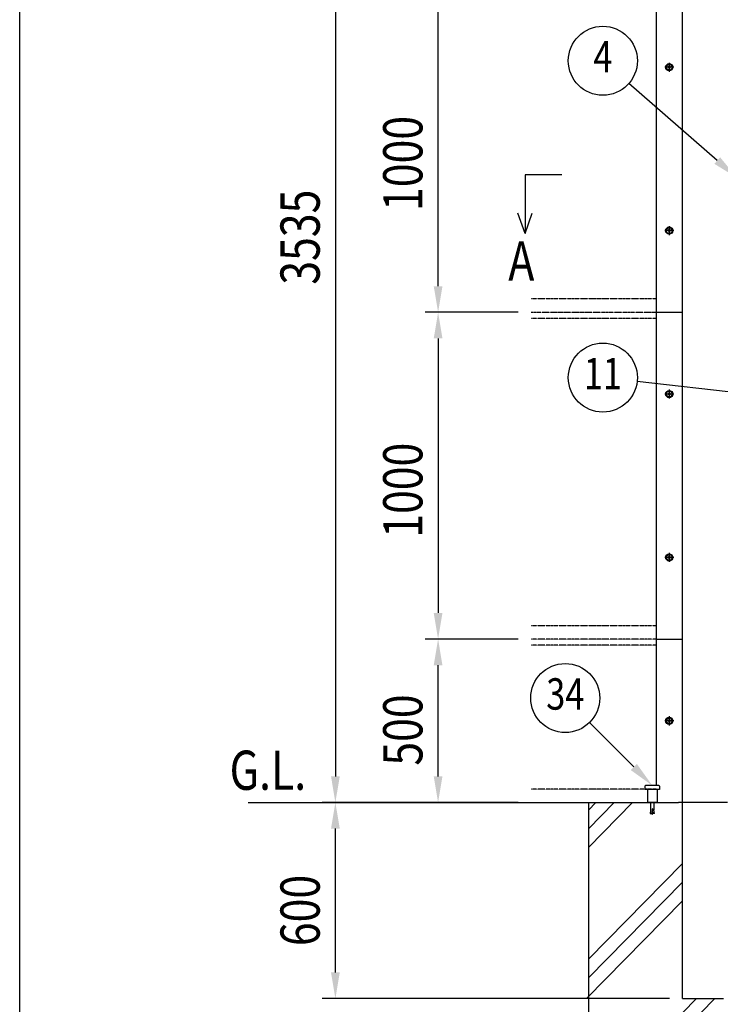
# Model space of a CAD drawing. Units: millimetres. Extents: x 275 to 16335, y 94 to 11534.
# Drawn here: x 375 to 2518, y 2922 to 5935 of the extents above; entities that cross this region are included whole.
import ezdxf
from ezdxf.enums import TextEntityAlignment as Align

# ---------------------------------------------------------------- set-up
doc = ezdxf.new("R2010")
doc.units = ezdxf.units.MM
doc.linetypes.add('CENTER', pattern=[50.8, 31.75, -6.35, 6.35, -6.35])
doc.linetypes.add('PHANTOM', pattern=[2.5, 1.25, -0.25, 0.25, -0.25, 0.25, -0.25])
for name, color, linetype in [('CENTER', 3, 'CENTER'), ('HATCH', 2, 'Continuous'), ('KASOU', 2, 'PHANTOM'), ('MOJI', 7, 'Continuous'), ('SJC', 7, 'Continuous'), ('SUNPOU', 4, 'Continuous')]:
    doc.layers.add(name, color=color, linetype=linetype)
doc.layers.add('FRAME', color=3, linetype='Continuous', lineweight=30)
doc.styles.add('EXT08', font='ROMANS', dxfattribs={"width": 0.8, "bigfont": 'EXTFONT'})

msp = doc.modelspace()

# ---------------------------------------------------------------- linework, layer by layer
at = {"layer": 'CENTER', "linetype": 'CENTER'}
for p, q in [((2375.7, 5789.5), (2347.9, 5789.5)), ((2361.8, 5803.4), (2361.8, 5775.6)), ((2361.8, 5303.4), (2361.8, 5275.6)), ((2375.7, 5289.5), (2347.9, 5289.5)), ((2361.8, 4803.4), (2361.8, 4775.6)), ((2375.7, 4789.5), (2347.9, 4789.5)), ((2375.7, 4289.5), (2347.9, 4289.5)), ((2361.8, 4303.4), (2361.8, 4275.6)), ((2361.8, 3803.4), (2361.8, 3775.6)), ((2375.7, 3789.5), (2347.9, 3789.5))]:
    msp.add_line(p, q, dxfattribs=at)
at = {"layer": 'FRAME'}
msp.add_line((375, 833.8), (375, 11433.8), dxfattribs=at)
at = {"layer": 'HATCH'}
for p, q in [((2114.8, 3402.1), (2249.8, 3539.5)), ((2114.8, 3459.2), (2193.7, 3539.5)), ((2114.8, 3516.2), (2137.6, 3539.5)), ((2114.8, 3059.9), (2402.3, 3352.5)), ((2114.8, 3002.8), (2402.3, 3295.4)), ((2108.6, 2939.5), (2402.3, 3238.3)), ((2114.8, 2603.5), (2444.9, 2939.5)), ((2114.8, 2546.4), (2500.9, 2939.5))]:
    msp.add_line(p, q, dxfattribs=at)
at = {"layer": 'KASOU', "ltscale": 0.2}
for p, q in [((2322.8, 5080.5), (1939.8, 5080.5)), ((1939.8, 5039.5), (2322.8, 5039.5)), ((2322.8, 5020.5), (1939.8, 5020.5)), ((2322.8, 4080.5), (1939.8, 4080.5)), ((2322.8, 4039.5), (1939.8, 4039.5)), ((2322.8, 4020.5), (1939.8, 4020.5)), ((2322.8, 3580.5), (1939.8, 3580.5))]:
    msp.add_line(p, q, dxfattribs=at)
at = {"layer": 'SJC'}
for p, q in [((2402.3, 2939.5), (2402.3, 7094.5)), ((2322.8, 4539.5), (2322.8, 7076.5)), ((2359.8, 5790.5), (2357.8, 5790.5)), ((2357.8, 5788.5), (2357.8, 5790.5)), ((2359.8, 5788.5), (2357.8, 5788.5)), ((2362.8, 5793.5), (2360.8, 5793.5)), ((2360.8, 5793.5), (2360.8, 5791.5)), ((2360.8, 5787.5), (2360.8, 5785.5)), ((2360.8, 5785.5), (2362.8, 5785.5)), ((2362.8, 5793.5), (2362.8, 5791.5)), ((2362.8, 5787.5), (2362.8, 5785.5)), ((2365.8, 5790.5), (2363.8, 5790.5)), ((2365.8, 5788.5), (2363.8, 5788.5)), ((2365.8, 5788.5), (2365.8, 5790.5)), ((2322.8, 3591.5), (2322.8, 5539.5)), ((2359.8, 5290.5), (2357.8, 5290.5)), ((2357.8, 5288.5), (2357.8, 5290.5)), ((2359.8, 5288.5), (2357.8, 5288.5)), ((2362.8, 5293.5), (2360.8, 5293.5)), ((2360.8, 5293.5), (2360.8, 5291.5)), ((2360.8, 5287.5), (2360.8, 5285.5)), ((2360.8, 5285.5), (2362.8, 5285.5)), ((2362.8, 5293.5), (2362.8, 5291.5)), ((2362.8, 5287.5), (2362.8, 5285.5)), ((2365.8, 5290.5), (2363.8, 5290.5)), ((2365.8, 5288.5), (2363.8, 5288.5)), ((2365.8, 5288.5), (2365.8, 5290.5)), ((2322.8, 5039.5), (2402.3, 5039.5)), ((2362.8, 4793.5), (2360.8, 4793.5)), ((2360.8, 4793.5), (2360.8, 4791.5)), ((2362.8, 4793.5), (2362.8, 4791.5)), ((2359.8, 4790.5), (2357.8, 4790.5)), ((2357.8, 4788.5), (2357.8, 4790.5)), ((2359.8, 4788.5), (2357.8, 4788.5)), ((2360.8, 4787.5), (2360.8, 4785.5)), ((2360.8, 4785.5), (2362.8, 4785.5)), ((2362.8, 4787.5), (2362.8, 4785.5)), ((2365.8, 4790.5), (2363.8, 4790.5)), ((2365.8, 4788.5), (2363.8, 4788.5)), ((2365.8, 4788.5), (2365.8, 4790.5)), ((2359.8, 4290.5), (2357.8, 4290.5)), ((2357.8, 4288.5), (2357.8, 4290.5)), ((2359.8, 4288.5), (2357.8, 4288.5)), ((2362.8, 4293.5), (2360.8, 4293.5)), ((2360.8, 4293.5), (2360.8, 4291.5)), ((2360.8, 4287.5), (2360.8, 4285.5)), ((2360.8, 4285.5), (2362.8, 4285.5)), ((2362.8, 4293.5), (2362.8, 4291.5)), ((2362.8, 4287.5), (2362.8, 4285.5)), ((2365.8, 4290.5), (2363.8, 4290.5)), ((2365.8, 4288.5), (2363.8, 4288.5)), ((2365.8, 4288.5), (2365.8, 4290.5)), ((2322.8, 4039.5), (2402.3, 4039.5)), ((2359.8, 3790.5), (2357.8, 3790.5)), ((2357.8, 3788.5), (2357.8, 3790.5)), ((2359.8, 3788.5), (2357.8, 3788.5)), ((2362.8, 3793.5), (2360.8, 3793.5)), ((2360.8, 3793.5), (2360.8, 3791.5)), ((2360.8, 3787.5), (2360.8, 3785.5)), ((2360.8, 3785.5), (2362.8, 3785.5)), ((2362.8, 3793.5), (2362.8, 3791.5)), ((2362.8, 3787.5), (2362.8, 3785.5)), ((2365.8, 3790.5), (2363.8, 3790.5)), ((2365.8, 3788.5), (2363.8, 3788.5)), ((2365.8, 3788.5), (2365.8, 3790.5)), ((2287.3, 3589.5), (2287.3, 3579.5)), ((2330.3, 3591.5), (2289.3, 3591.5)), ((2332.3, 3589.5), (2332.3, 3579.5)), ((2332.3, 3579.5), (2287.3, 3579.5)), ((2294.8, 3579.5), (2294.8, 3539.5)), ((2324.8, 3579.5), (2324.8, 3539.5)), ((1073.6, 3539.5), (2389.8, 3539.5)), ((2114.8, 3539.5), (2114.8, 2439.5)), ((2324.8, 3539.5), (2294.8, 3539.5)), ((2304.8, 3539.5), (2304.8, 3515.8)), ((2314.8, 3539.5), (2314.8, 3515.8)), ((2539.8, 3539.5), (2389.8, 3539.5)), ((2304.8, 3515.8), (2303.1, 3506.2)), ((2303.1, 3506.2), (2307.5, 3505.4)), ((2309.3, 3515.5), (2307.5, 3505.4)), ((2310.3, 3520.5), (2309.3, 3520.5)), ((2309.3, 3520.5), (2309.3, 3515.5)), ((2310.3, 3520.5), (2310.3, 3515.5)), ((2312, 3505.4), (2310.3, 3515.5)), ((2316.5, 3506.2), (2312, 3505.4)), ((2316.5, 3506.2), (2314.8, 3515.8)), ((2402.3, 2939.5), (2527.3, 2939.5))]:
    msp.add_line(p, q, dxfattribs=at)
for centre, radius in [((2361.8, 5789.5), 11), ((2361.8, 5789.5), 8.9), ((2361.8, 5289.5), 11), ((2361.8, 5289.5), 8.9), ((2361.8, 4789.5), 11), ((2361.8, 4789.5), 8.9), ((2361.8, 4289.5), 11), ((2361.8, 4289.5), 8.9), ((2361.8, 3789.5), 11), ((2361.8, 3789.5), 8.9)]:
    msp.add_circle(centre, radius, dxfattribs=at)
for centre, radius, start, end in [((2359.8, 5791.5), 1, 270, 0), ((2359.8, 5787.5), 1, 0, 90), ((2363.8, 5791.5), 1, 180, 270), ((2363.8, 5787.5), 1, 90, 180), ((2359.8, 5291.5), 1, 270, 0), ((2359.8, 5287.5), 1, 0, 90), ((2363.8, 5291.5), 1, 180, 270), ((2363.8, 5287.5), 1, 90, 180), ((2359.8, 4791.5), 1, 270, 0), ((2363.8, 4791.5), 1, 180, 270), ((2359.8, 4787.5), 1, 0, 90), ((2363.8, 4787.5), 1, 90, 180), ((2359.8, 4291.5), 1, 270, 0), ((2359.8, 4287.5), 1, 0, 90), ((2363.8, 4291.5), 1, 180, 270), ((2363.8, 4287.5), 1, 90, 180), ((2359.8, 3791.5), 1, 270, 0), ((2359.8, 3787.5), 1, 0, 90), ((2363.8, 3791.5), 1, 180, 270), ((2363.8, 3787.5), 1, 90, 180), ((2289.3, 3589.5), 2, 90, 180), ((2330.3, 3589.5), 2, 0, 90), ((2309.8, 3506.7), 2.64, 210.4838, 329.5162)]:
    msp.add_arc(centre, radius, start, end, dxfattribs=at)
at = {"layer": 'SUNPOU'}
for p, q in [((1340.6, 6994.5), (1340.6, 3619.5)), ((1654.8, 5119.5), (1654.8, 5959.5)), ((2508.6, 5503.9), (2238.3, 5739.9)), ((2033.2, 5460.5), (1920.8, 5460.5)), ((1920.8, 5460.5), (1920.8, 5280.7)), ((1920.8, 5280.7), (1899.1, 5342.6)), ((1920.8, 5280.7), (1942.6, 5342.6)), ((1899.8, 5039.5), (1614.8, 5039.5)), ((1899.8, 5039.5), (1614.8, 5039.5)), ((1654.8, 4959.5), (1654.8, 4119.5)), ((2742.8, 4773.4), (2263.7, 4827.8)), ((1899.8, 4039.5), (1614.8, 4039.5)), ((1899.8, 4039.5), (1614.8, 4039.5)), ((1654.8, 3619.5), (1654.8, 3959.5)), ((2253.4, 3648.2), (2118.2, 3784.3)), ((1774.8, 3539.5), (1300.6, 3539.5)), ((1774.8, 3539.5), (1300.6, 3539.5)), ((1899.8, 3539.5), (1614.8, 3539.5)), ((1340.6, 3019.5), (1340.6, 3459.5)), ((2362.3, 2939.5), (1300.6, 2939.5))]:
    msp.add_line(p, q, dxfattribs=at)
for centre in [(2158.7, 5809.4), (2158.7, 4839.7), (2043.7, 3859.2)]:
    msp.add_circle(centre, 105.6, dxfattribs=at)
for points in [[(2517.4, 5514), (2568.9, 5451.3), (2499.9, 5493.9)], [(1641.4, 5119.5), (1668.1, 5119.5), (1654.8, 5039.5)], [(1641.4, 4959.5), (1668.1, 4959.5), (1654.8, 5039.5)], [(1641.4, 4119.5), (1668.1, 4119.5), (1654.8, 4039.5)], [(1641.4, 3959.5), (1668.1, 3959.5), (1654.8, 4039.5)], [(2262.8, 3657.6), (2309.8, 3591.5), (2243.9, 3638.8)], [(1327.3, 3619.5), (1354, 3619.5), (1340.6, 3539.5)], [(1641.4, 3619.5), (1668.1, 3619.5), (1654.8, 3539.5)], [(1327.3, 3459.5), (1354, 3459.5), (1340.6, 3539.5)], [(1327.3, 3019.5), (1354, 3019.5), (1340.6, 2939.5)]]:
    msp.add_solid(points, dxfattribs=at)

# ---------------------------------------------------------------- texts
at = {"layer": 'MOJI', "style": 'EXT08', "width": 0.8}
for s, p in [('A', (1869.5, 5136.8)), ('G.L.', (1017, 3578.3))]:
    msp.add_text(s, height=120, dxfattribs=at).set_placement(p)
at = {"layer": 'SUNPOU', "style": 'EXT08', "width": 0.8}
for s, p in [('4', (2158.7, 5809.4)), ('11', (2158.7, 4839.7)), ('34', (2043.7, 3859.2))]:
    msp.add_text(s, height=96, dxfattribs=at).set_placement(p, align=Align.MIDDLE)
for s, p in [('1000', (1606.8, 5349.8)), ('3535', (1292.6, 5124.1)), ('1000', (1606.8, 4349.8)), ('500', (1606.8, 3652.3)), ('600', (1292.6, 3100))]:
    msp.add_text(s, height=120, rotation=90, dxfattribs=at).set_placement(p)

doc.saveas('drawing.dxf')
